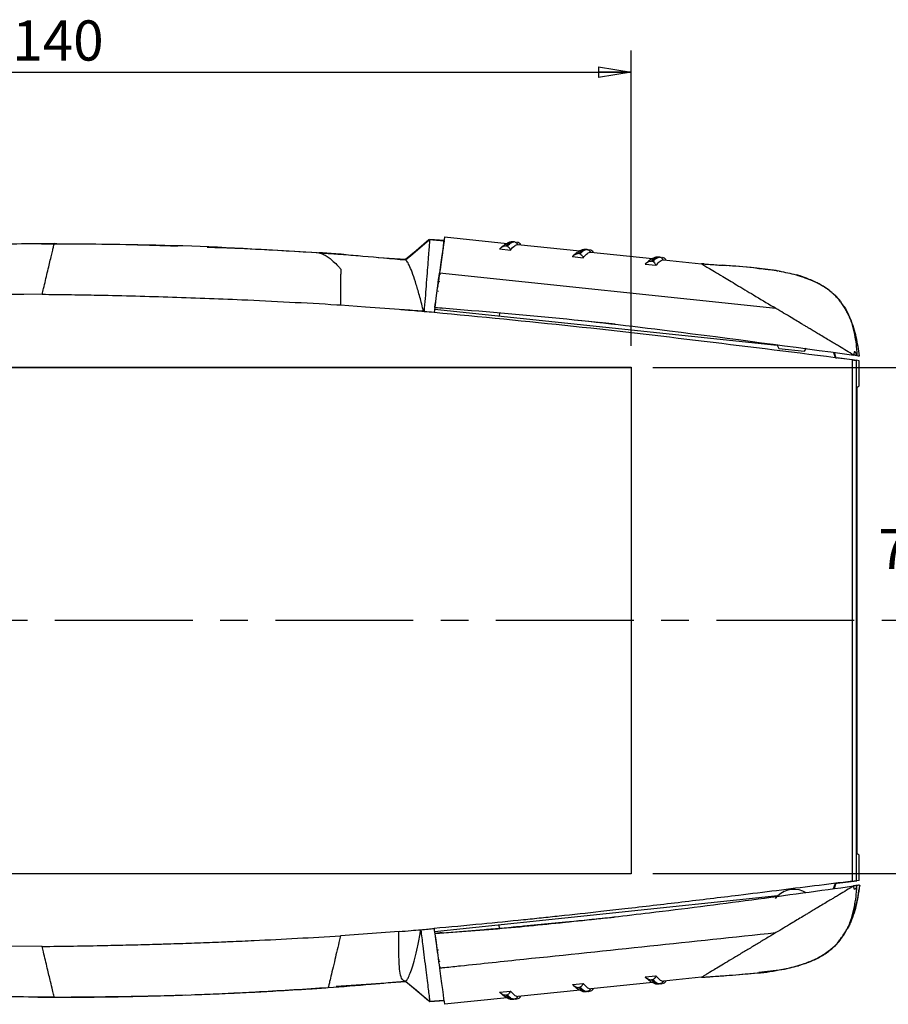
# Model space of a CAD drawing. Extents: x 5 to 292, y 5 to 205.
# Drawn here: x 51 to 91, y 65 to 110 of the extents above; entities that cross this region are included whole.
import ezdxf

# ---------------------------------------------------------------- set-up
doc = ezdxf.new("R2010")
doc.units = 0
doc.linetypes.add('CENTER', pattern=[10.16, 6.35, -1.27, 1.27, -1.27])
doc.layers.get('0').update_dxf_attribs({"linetype": 'CONTINUOUS'})
doc.styles.add('SLDTEXTSTYLE0', font='TXT', dxfattribs={"width": 0.75})
doc.dimstyles.new('SLDDIMSTYLE3', dxfattribs={"dimtxt": 1.852083, "dimasz": 1.5, "dimexe": 0, "dimexo": 0.0625, "dimgap": 0.463021, "dimtad": 0, "dimtih": 1, "dimtoh": 1, "dimlfac": 3, "dimrnd": 1e-09, "dimzin": 12, "dimtxsty": 'SLDTEXTSTYLE0', "dimblk1": 'CLOSED', "dimblk2": 'CLOSED', "dimsah": 1, "dimcen": 0.09, "dimazin": 3, "dimtfac": 1, "dimtofl": 0, "dimtmove": 0, "dimatfit": 3, "dimtolj": 1, "dimtzin": 12})

# ---------------------------------------------------------------- blocks, each defined once
blk = doc.blocks.new('_CLOSED')
at = {"color": 0, "linetype": 'BYBLOCK'}
for p, q in [((-1, 0.166667), (0, 0)), ((-1, 0.166667), (-1, -0.166667)), ((0, 0), (-1, -0.166667)), ((0, 0), (-1, 0))]:
    blk.add_line(p, q, dxfattribs=at)
blk = doc.blocks.new('_D_4')
at = {"color": 7, "linetype": 'CONTINUOUS'}
for p, q in [((80.477, 94.156), (93.979, 94.156)), ((92.979, 94.156), (92.979, 87.265)), ((92.979, 70.823), (92.979, 84.323)), ((80.477, 70.823), (93.979, 70.823))]:
    blk.add_line(p, q, dxfattribs=at)
at = {"color": 7, "linetype": 'CONTINUOUS', "xscale": 1.5, "yscale": 1.5}
for p, rotation in [((92.979, 94.156, 1.697), 90.00000000000058), ((92.979, 70.823, 1.697), 270.0000000000006)]:
    blk.add_blockref('_CLOSED', p, dxfattribs=dict(at, rotation=rotation))
at = {"color": 7, "linetype": 'CONTINUOUS', "insert": (90.86, 86.71, 1.697), "char_height": 1.8521, "attachment_point": 1, "style": 'SLDTEXTSTYLE0'}
blk.add_mtext('70', dxfattribs=at)
blk = doc.blocks.new('_D_5')
at = {"color": 7, "linetype": 'CONTINUOUS'}
for p, q in [((32.811, 95.156), (32.811, 108.761)), ((79.477, 95.156), (79.477, 108.761)), ((32.811, 107.761), (79.477, 107.761))]:
    blk.add_line(p, q, dxfattribs=at)
at = {"color": 7, "linetype": 'CONTINUOUS', "xscale": 1.5, "yscale": 1.5, "rotation": 180.0000000000005}
blk.add_blockref('_CLOSED', (32.811, 107.761, 1.697), dxfattribs=at)
at = {"color": 7, "linetype": 'CONTINUOUS', "xscale": 1.5, "yscale": 1.5}
blk.add_blockref('_CLOSED', (79.477, 107.761, 1.697), dxfattribs=at)
at = {"color": 7, "linetype": 'CONTINUOUS', "insert": (50.966, 110.148, 1.697), "char_height": 1.8521, "attachment_point": 1, "style": 'SLDTEXTSTYLE0'}
blk.add_mtext('140', dxfattribs=at)

msp = doc.modelspace()

# ---------------------------------------------------------------- linework, layer by layer
at = {"color": 7, "linetype": 'CONTINUOUS'}
for p, q in [((70.0544, 99.9579), (70.1642, 100.05)), ((70.0826, 99.9567), (70.195, 100.0512)), ((70.1642, 100.05), (70.8611, 99.9939)), ((70.8616, 99.9975), (70.195, 100.0512)), ((70.8768, 100.1766), (73.7658, 99.8729)), ((74.0588, 99.9427), (74.052, 99.9432)), ((74.0588, 99.9427), (74.0713, 99.9414)), ((74.0713, 99.9414), (74.0755, 99.9409)), ((74.1176, 99.9365), (74.1352, 99.9346)), ((74.1369, 99.9345), (74.1422, 99.9339)), ((73.4174, 99.6175), (73.9133, 99.5654)), ((73.7087, 99.7558), (73.7739, 99.749)), ((73.7739, 99.749), (73.7882, 99.7638)), ((74.2576, 99.8211), (74.2618, 99.8208)), ((74.2618, 99.8208), (77.1173, 99.5207)), ((77.0602, 99.4036), (77.1254, 99.3967)), ((77.1254, 99.3967), (77.1398, 99.4115)), ((77.4103, 99.5904), (77.4036, 99.591)), ((77.4103, 99.5904), (77.4228, 99.5891)), ((77.4228, 99.5891), (77.427, 99.5887)), ((77.4691, 99.5842), (77.4867, 99.5824)), ((77.4878, 99.5823), (77.4937, 99.5817)), ((77.6091, 99.4689), (77.6133, 99.4685)), ((77.6133, 99.4685), (80.4689, 99.1684)), ((67.8157, 99.2246), (69.0763, 99.1377)), ((69.0763, 99.1378), (69.0842, 99.1159)), ((69.0772, 99.1101), (69.0772, 99.1101)), ((76.7689, 99.2652), (77.2648, 99.2131)), ((80.4117, 99.0513), (80.4769, 99.0445)), ((80.4769, 99.0445), (80.4913, 99.0593)), ((80.7618, 99.2382), (80.7551, 99.2387)), ((80.7618, 99.2382), (80.7743, 99.2368)), ((80.7743, 99.2368), (80.7785, 99.2364)), ((80.8206, 99.232), (80.8383, 99.2301)), ((80.8383, 99.2301), (80.8453, 99.2294)), ((80.9606, 99.1166), (80.9649, 99.1163)), ((80.9649, 99.1163), (82.7211, 98.9317)), ((82.7211, 98.9317), (82.721, 98.9317)), ((82.7211, 98.9317), (82.7341, 98.924)), ((86.1488, 96.8747), (70.6469, 98.5041)), ((80.1205, 98.913), (80.6164, 98.8609)), ((83.4431, 98.8801), (83.8682, 98.8497)), ((85.0144, 98.7547), (83.8682, 98.8497)), ((86.1554, 98.6179), (85.0144, 98.7547)), ((85.3552, 98.7209), (85.3459, 98.7219)), ((70.6448, 98.4548), (70.6868, 98.4504)), ((87.2629, 98.3653), (87.5321, 98.2778)), ((87.275, 98.3647), (87.2842, 98.3637)), ((87.9607, 98.0946), (87.7579, 98.1745)), ((70.6041, 97.6613), (70.5343, 97.6686)), ((70.5661, 97.895), (70.5579, 97.837)), ((70.4637, 97.1664), (70.3959, 96.6843)), ((67.2312, 96.9375), (66.0872, 97.0219)), ((68.7829, 96.823), (67.2312, 96.9375)), ((70.4182, 96.8429), (86.2106, 95.1831)), ((70.4374, 96.9208), (70.4366, 96.9209)), ((70.7673, 96.8722), (70.4464, 96.9202)), ((70.7705, 96.897), (70.7673, 96.8722)), ((70.7695, 96.872), (70.7673, 96.8722)), ((86.1488, 96.8747), (86.0363, 96.9423)), ((73.4103, 96.6507), (73.3976, 96.5298)), ((78.733, 96.1433), (77.0458, 96.3187)), ((78.7352, 96.141), (78.019, 96.2175)), ((89.623, 96.3021), (89.4943, 96.5801)), ((89.4979, 96.5745), (89.5071, 96.5735)), ((86.2106, 95.1831), (86.2753, 95.0343)), ((86.2753, 95.0343), (87.4699, 94.9087)), ((87.4699, 94.9087), (87.5643, 95.0408)), ((88.7942, 94.8465), (88.8728, 94.6045)), ((89.4896, 94.9054), (89.4894, 94.9055)), ((88.8357, 94.841), (88.9143, 94.5993)), ((88.9143, 94.5993), (88.8357, 94.841)), ((88.9143, 94.5993), (88.9775, 94.5914)), ((89.8775, 94.4786), (88.9775, 94.5914)), ((89.6768, 70.475), (89.6768, 94.5037)), ((89.8434, 94.4828), (89.8434, 70.4959)), ((89.9775, 94.466), (89.8434, 94.4828)), ((89.9775, 93.3092), (89.9775, 94.466)), ((89.9943, 94.6888), (90.0035, 94.6879)), ((32.8021, 94.1647), (79.4862, 94.1647)), ((32.8108, 94.156), (79.4775, 94.156)), ((79.4862, 94.1647), (79.4775, 94.156)), ((79.4775, 94.156), (79.4775, 70.8227)), ((79.4862, 94.1647), (79.4862, 70.814)), ((89.8843, 93.2393), (89.9775, 93.3092)), ((89.8843, 71.7393), (89.8843, 93.2393)), ((89.9775, 71.6695), (89.8843, 71.7393)), ((89.9775, 70.5127), (89.9775, 71.6695)), ((79.4862, 70.814), (32.8021, 70.814)), ((79.4775, 70.8227), (32.8108, 70.8227)), ((79.4775, 70.8227), (79.4862, 70.814)), ((88.8728, 70.3742), (88.7932, 70.1291)), ((88.9143, 70.3794), (88.8348, 70.1347)), ((88.9143, 70.3794), (88.9775, 70.3873)), ((88.9775, 70.3873), (89.8775, 70.5001)), ((89.9775, 70.5127), (89.8434, 70.4959)), ((90.0035, 70.2908), (89.9943, 70.2899)), ((89.9983, 70.2866), (89.9971, 70.2855)), ((86.231, 69.7978), (70.4182, 68.1358)), ((86.1273, 69.6745), (86.231, 69.7978)), ((89.6143, 68.6598), (89.6223, 68.6765)), ((68.7829, 68.1557), (66.0878, 67.9552)), ((70.7673, 68.1064), (70.4464, 68.0585)), ((70.7673, 68.1064), (70.7695, 68.1067)), ((70.7673, 68.1064), (70.7705, 68.0817)), ((73.4122, 68.3101), (73.3976, 68.4489)), ((89.5071, 68.4052), (89.4979, 68.4042)), ((66.0876, 67.9543), (66.0165, 67.6562)), ((70.4366, 68.0578), (70.4374, 68.0579)), ((89.1301, 67.801), (89.1764, 67.8761)), ((89.1342, 67.8204), (89.2421, 67.9579)), ((52.3402, 67.4673), (49.4676, 67.4768)), ((52.3995, 67.2177), (52.3405, 67.4662)), ((70.5343, 67.3101), (70.6041, 67.3174)), ((70.6609, 66.7693), (70.611, 66.764)), ((70.6448, 66.5239), (70.6868, 66.5283)), ((85.3459, 66.2568), (85.3552, 66.2578)), ((86.1647, 66.3618), (85.3544, 66.2646)), ((86.2968, 66.385), (86.7916, 66.4846)), ((69.094, 65.8422), (65.8886, 65.6212)), ((69.0798, 65.8753), (69.0804, 65.871)), ((69.0809, 65.8711), (69.0804, 65.871)), ((69.0941, 65.8422), (69.099, 65.8558)), ((80.4743, 65.8109), (77.6133, 65.5102)), ((80.1205, 66.0657), (80.6164, 66.1178)), ((80.4769, 65.9342), (80.4117, 65.9274)), ((80.4117, 65.9274), (80.4285, 65.9128)), ((80.4913, 65.9194), (80.4769, 65.9342)), ((80.9606, 65.8621), (80.9649, 65.8624)), ((82.7211, 66.047), (80.9649, 65.8624)), ((82.721, 66.047), (82.7211, 66.047)), ((65.5186, 65.5687), (66.262, 65.629)), ((65.5186, 65.5687), (65.5186, 65.5687)), ((73.4174, 65.3612), (73.9133, 65.4133)), ((77.1228, 65.4586), (74.2618, 65.1579)), ((76.7689, 65.7134), (77.2648, 65.7656)), ((77.1254, 65.582), (77.0602, 65.5751)), ((77.0602, 65.5751), (77.077, 65.5606)), ((77.1398, 65.5672), (77.1254, 65.582)), ((77.4035, 65.3877), (77.4103, 65.3883)), ((77.4103, 65.3883), (77.4228, 65.3896)), ((77.4867, 65.3963), (77.469, 65.3944)), ((77.6091, 65.5098), (77.6133, 65.5102)), ((80.7551, 65.74), (80.7618, 65.7405)), ((80.7618, 65.7405), (80.7743, 65.7418)), ((80.8383, 65.7486), (80.8205, 65.7467)), ((80.8453, 65.7493), (80.8383, 65.7486)), ((52.1401, 65.1313), (52.4126, 65.1289)), ((52.4126, 65.1291), (52.8849, 65.1255)), ((52.8965, 65.1251), (52.8965, 65.1251)), ((70.1297, 64.9738), (70.0709, 65.0231)), ((70.8611, 64.9848), (70.1818, 64.9301)), ((70.1818, 64.9301), (70.1845, 64.9376)), ((70.199, 64.9275), (70.201, 64.9277)), ((70.201, 64.9277), (70.8616, 64.9809)), ((70.201, 64.9277), (70.201, 64.9277)), ((73.7713, 65.1063), (70.8768, 64.8021)), ((73.7739, 65.2297), (73.7087, 65.2229)), ((73.7087, 65.2229), (73.7255, 65.2083)), ((73.7882, 65.2149), (73.7739, 65.2297)), ((74.052, 65.0355), (74.0588, 65.036)), ((74.0588, 65.036), (74.0713, 65.0373)), ((74.1352, 65.044), (74.1174, 65.0422)), ((74.2576, 65.1576), (74.2618, 65.1579))]:
    msp.add_line(p, q, dxfattribs=at)
at = {"color": 8, "linetype": 'CONTINUOUS'}
for p, q in [((70.5981, 98.1231), (70.6511, 98.1175)), ((87.7084, 98.1967), (87.2842, 98.3637)), ((89.5071, 96.5735), (89.4309, 96.695)), ((89.5071, 68.4052), (89.4309, 68.2837)), ((70.5981, 66.8556), (70.6511, 66.8612)), ((52.8965, 65.1251), (52.8965, 65.1251))]:
    msp.add_line(p, q, dxfattribs=at)
at = {"color": 7, "linetype": 'CENTER'}
msp.add_line((99.9187, 82.4893), (22.8689, 82.4893), dxfattribs=at)
at = {"color": 7, "linetype": 'CONTINUOUS', "flags": 128}
for points in [[(69.0763, 99.1377), (69.5653, 99.5478), (70.0544, 99.9579)], [(69.0772, 99.1101), (69.3259, 99.3195), (69.6331, 99.5781), (70.0826, 99.9567)], [(52.3411, 97.5234), (51.4951, 97.5205), (50.5591, 97.5173), (49.6231, 97.514)], [(69.0809, 65.8711), (69.3648, 65.6314), (69.6561, 65.3856), (70.199, 64.9275)], [(70.0709, 65.0231), (69.5825, 65.4327), (69.094, 65.8422)], [(52.8964, 65.1254), (52.89, 65.1255), (52.8849, 65.1255)]]:
    msp.add_lwpolyline(points, dxfattribs=at)
at = {"color": 7, "linetype": 'CONTINUOUS'}
for centre, radius, start, end in [((74.181, 99.6785), 0.25, 30.86991, 82.47279), ((77.5326, 99.3262), 0.25, 30.86991, 82.47279), ((80.8841, 98.9739), 0.25, 30.86991, 82.47279), ((86.9775, 69.0127), 1.0833, 58.44361, 133.55637), ((80.8841, 66.0048), 0.25, 277.52721, 329.13009), ((77.5326, 65.6525), 0.25, 277.52721, 329.13009), ((74.181, 65.3002), 0.25, 277.52721, 329.13009)]:
    msp.add_arc(centre, radius, start, end, dxfattribs=at)
for centre, major_axis, start_param, end_param in [((70.311, 95.8788), (0.5658, 4.2977), 0.0000731, 0.9140326), ((70.311, 69.0999), (-0.5658, 4.2977), 2.2275953, 3.1415196)]:
    msp.add_ellipse(centre, major_axis=major_axis, ratio=0.0027906, start_param=start_param, end_param=end_param, dxfattribs=at)
for points, knots in [([(52.8963, 99.8588), (52.3221, 99.8541), (51.1956, 99.8449), (50.0693, 99.8183), (49.5171, 99.8053)], [0, 0, 0, 0, 0.50970967, 1, 1, 1, 1]), ([(52.3036, 99.8546), (52.2248, 99.8538), (52.0536, 99.8523), (51.8824, 99.8498), (51.79, 99.8484)], [0, 0, 0, 0, 0.4599762, 1, 1, 1, 1]), ([(52.8963, 99.8537), (52.7975, 99.8546), (52.5999, 99.8565), (52.4023, 99.8552), (52.3036, 99.8546)], [0, 0, 0, 0, 0.500026, 1, 1, 1, 1]), ([(52.3036, 99.8546), (52.5012, 99.8543), (54.1625, 99.8523), (56.2528, 99.8376), (58.1437, 99.7652), (58.5719, 99.7488)], [0, 0, 0, 0, 0.0945552, 0.7949771, 1, 1, 1, 1]), ([(52.4061, 97.7925), (52.4648, 98.0436), (52.5891, 98.5753), (52.7183, 99.1057), (52.802, 99.4575), (52.8513, 99.6679), (52.8865, 99.8135), (52.893, 99.8402), (52.8964, 99.8537)], [0, 0, 0, 0, 0.21507103, 0.4554845, 0.58477582, 0.71924141, 0.85801762, 1, 1, 1, 1]), ([(65.5516, 99.3971), (63.4454, 99.5299), (59.1346, 99.8016), (54.8153, 99.8323), (52.6064, 99.8481)], [0, 0, 0, 0, 0.4885933, 1, 1, 1, 1]), ([(70.195, 100.0512), (70.1933, 100.0299), (70.19, 99.9871), (70.1734, 99.7726), (70.1485, 99.4514), (70.1156, 99.0264), (70.0754, 98.5086), (70.031, 97.9396), (69.9845, 97.3445), (69.9527, 96.94), (69.9369, 96.7378)], [0, 0, 0, 0, 0.1294436, 0.2588809, 0.3879488, 0.5170095, 0.6458157, 0.7746146, 0.8873088, 1, 1, 1, 1]), ([(70.8616, 99.9975), (70.8588, 99.9775), (70.8531, 99.9374), (70.8247, 99.7353), (70.7823, 99.4333), (70.726, 99.0331), (70.6565, 98.5385), (70.6041, 98.1654), (70.5735, 97.9475), (70.572, 97.9371)], [0, 0, 0, 0, 0.1649524, 0.3305661, 0.4956049, 0.6611346, 0.8262633, 0.9916995, 1, 1, 1, 1]), ([(74.0294, 99.9357), (74.0002, 99.9381), (73.9155, 99.945), (73.7902, 99.8922), (73.6293, 99.7978), (73.502, 99.7028), (73.4232, 99.6213), (73.4156, 99.6135)], [0, 0, 0, 0, 0.117368, 0.3413958, 0.62583, 0.9639276, 1, 1, 1, 1]), ([(74.052, 99.9432), (74.0486, 99.9433), (73.9993, 99.9449), (73.9005, 99.9096), (73.7747, 99.8096), (73.7255, 99.7704)], [0, 0, 0, 0, 0.0439204, 0.6252619, 1, 1, 1, 1]), ([(73.7882, 99.7638), (73.8459, 99.8178), (73.9614, 99.9259), (74.0346, 99.9362), (74.0713, 99.9414)], [0, 0, 0, 0, 0.4999086, 1, 1, 1, 1]), ([(59.9372, 99.6998), (60.4262, 99.6835), (62.2882, 99.6215), (64.3839, 99.4889), (65.9901, 99.3773), (66.226, 99.3609)], [0, 0, 0, 0, 0.2330314, 0.8873931, 1, 1, 1, 1]), ([(66.2355, 99.3602), (66.0758, 99.3721), (65.7799, 99.3941), (65.4291, 99.4184), (65.2155, 99.434), (65.1394, 99.4387), (65.1146, 99.44), (65.0984, 99.4404), (65.0877, 99.4395), (65.1028, 99.4332), (65.1674, 99.4173), (65.2747, 99.3789), (65.4233, 99.3046), (65.612, 99.1727), (65.8148, 98.9938), (65.978, 98.828), (66.0745, 98.7116), (66.0954, 98.6844), (66.1003, 98.6731), (66.1005, 98.6712), (66.0978, 98.6223), (66.0967, 98.5128), (66.0886, 98.3114), (66.0828, 97.9964), (66.083, 97.5684), (66.0855, 97.1984), (66.0866, 97.0242)], [0, 0, 0, 0, 0.0801487, 0.1484702, 0.178612, 0.1844606, 0.1898398, 0.1952354, 0.2011305, 0.2157752, 0.246206, 0.2775971, 0.3559129, 0.4308431, 0.5087373, 0.5998136, 0.6160771, 0.6249715, 0.6260606, 0.6264428, 0.6267424, 0.6710924, 0.7223655, 0.788307, 0.9003216, 1, 1, 1, 1]), ([(73.7087, 99.7558), (73.7081, 99.7558), (73.6479, 99.7478), (73.544, 99.7192), (73.453, 99.6461), (73.4174, 99.6175)], [0, 0, 0, 0, 0.0052375, 0.6106769, 1, 1, 1, 1]), ([(73.7255, 99.7704), (73.7237, 99.7689), (73.7182, 99.7641), (73.7125, 99.7592), (73.7087, 99.7558)], [0, 0, 0, 0, 0.3146149, 1, 1, 1, 1]), ([(73.7739, 99.749), (73.8012, 99.7293), (73.8422, 99.6997), (73.8879, 99.6297), (73.9048, 99.5869), (73.9133, 99.5654)], [0, 0, 0, 0, 0.4983585, 0.7481317, 1, 1, 1, 1]), ([(73.9133, 99.5654), (73.9843, 99.6411), (74.1262, 99.7924), (74.2138, 99.8116), (74.2576, 99.8211)], [0, 0, 0, 0, 0.5000215, 1, 1, 1, 1]), ([(77.3809, 99.5835), (77.3518, 99.5859), (77.2671, 99.5928), (77.1417, 99.54), (76.9808, 99.4455), (76.8535, 99.3505), (76.7747, 99.2691), (76.7671, 99.2612)], [0, 0, 0, 0, 0.117368, 0.3413958, 0.62583, 0.9639276, 1, 1, 1, 1]), ([(77.0602, 99.4036), (77.0597, 99.4035), (76.9994, 99.3956), (76.8955, 99.367), (76.8045, 99.2939), (76.7689, 99.2652)], [0, 0, 0, 0, 0.0052375, 0.6106769, 1, 1, 1, 1]), ([(77.077, 99.4181), (77.0752, 99.4166), (77.0697, 99.4119), (77.0641, 99.4069), (77.0602, 99.4036)], [0, 0, 0, 0, 0.3146149, 1, 1, 1, 1]), ([(77.4036, 99.591), (77.4001, 99.5911), (77.3508, 99.5927), (77.252, 99.5573), (77.1263, 99.4573), (77.077, 99.4181)], [0, 0, 0, 0, 0.0439204, 0.6252619, 1, 1, 1, 1]), ([(77.1254, 99.3967), (77.1527, 99.377), (77.1937, 99.3475), (77.2394, 99.2775), (77.2563, 99.2346), (77.2648, 99.2131)], [0, 0, 0, 0, 0.4983585, 0.7481317, 1, 1, 1, 1]), ([(77.1398, 99.4115), (77.1975, 99.4656), (77.3129, 99.5736), (77.3862, 99.5839), (77.4228, 99.5891)], [0, 0, 0, 0, 0.4999086, 1, 1, 1, 1]), ([(77.2648, 99.2131), (77.3358, 99.2888), (77.4777, 99.4402), (77.5653, 99.4593), (77.6091, 99.4689)], [0, 0, 0, 0, 0.5000215, 1, 1, 1, 1]), ([(77.6133, 99.4685), (77.6057, 99.4801), (77.5903, 99.5035), (77.5604, 99.5329), (77.5261, 99.5573), (77.4877, 99.5756), (77.4539, 99.5852), (77.4333, 99.5879), (77.427, 99.5887)], [0, 0, 0, 0, 0.17929974, 0.36379921, 0.54309894, 0.7275983, 0.91729715, 1, 1, 1, 1]), ([(66.2307, 99.3605), (66.5272, 99.3367), (67.4766, 99.2604), (68.425, 99.1713), (69.0772, 99.1101)], [0, 0, 0, 0, 0.3122523, 1, 1, 1, 1]), ([(69.9128, 96.7392), (69.8568, 96.9632), (69.7447, 97.4111), (69.5788, 97.9832), (69.4221, 98.4568), (69.2821, 98.8117), (69.1688, 99.0357), (69.0963, 99.101), (69.0804, 99.1085), (69.0772, 99.1101)], [0, 0, 0, 0, 0.1621833, 0.3243528, 0.485884, 0.6473754, 0.8039246, 0.9604659, 1, 1, 1, 1]), ([(80.7324, 99.2312), (80.7033, 99.2336), (80.6186, 99.2405), (80.4933, 99.1877), (80.3323, 99.0932), (80.205, 98.9983), (80.1263, 98.9168), (80.1187, 98.909)], [0, 0, 0, 0, 0.117372, 0.3414074, 0.6258514, 0.9639606, 1, 1, 1, 1]), ([(80.4117, 99.0513), (80.4112, 99.0513), (80.3811, 99.0473), (80.3198, 99.0335), (80.2402, 98.9999), (80.1725, 98.9592), (80.138, 98.9285), (80.1205, 98.913)], [0, 0, 0, 0, 0.0052177, 0.3033406, 0.6107408, 0.802749, 1, 1, 1, 1]), ([(80.4285, 99.0659), (80.4268, 99.0644), (80.4212, 99.0596), (80.4156, 99.0547), (80.4117, 99.0513)], [0, 0, 0, 0, 0.3146149, 1, 1, 1, 1]), ([(80.7551, 99.2387), (80.7516, 99.2388), (80.7253, 99.2397), (80.6687, 99.2271), (80.5853, 99.184), (80.5041, 99.1284), (80.4537, 99.0867), (80.4285, 99.0659)], [0, 0, 0, 0, 0.0438879, 0.3334469, 0.6253918, 0.8124001, 1, 1, 1, 1]), ([(80.4769, 99.0445), (80.5042, 99.0248), (80.5452, 98.9952), (80.591, 98.9252), (80.6079, 98.8824), (80.6164, 98.8609)], [0, 0, 0, 0, 0.49835851, 0.74813165, 1, 1, 1, 1]), ([(80.4913, 99.0593), (80.549, 99.1133), (80.6644, 99.2213), (80.7377, 99.2317), (80.7743, 99.2368)], [0, 0, 0, 0, 0.4999086, 1, 1, 1, 1]), ([(80.6164, 98.8609), (80.6873, 98.9366), (80.8292, 99.0879), (80.9168, 99.107), (80.9606, 99.1166)], [0, 0, 0, 0, 0.5000215, 1, 1, 1, 1]), ([(82.844, 98.9229), (82.8059, 98.9257), (82.7649, 98.9288), (82.7239, 98.9315), (82.721, 98.9317)], [0, 0, 0, 0, 0.92900478, 1, 1, 1, 1]), ([(82.7211, 98.9317), (82.9345, 98.9166), (83.2509, 98.8942), (83.5672, 98.8711), (83.6701, 98.8635)], [0, 0, 0, 0, 0.6746099, 1, 1, 1, 1]), ([(70.4366, 96.9209), (70.4611, 97.1067), (70.5066, 97.4509), (70.5778, 97.987), (70.621, 98.3104), (70.6469, 98.5041)], [0, 0, 0, 0, 0.32008999, 0.59289721, 1, 1, 1, 1]), ([(82.7341, 98.924), (82.7611, 98.908), (82.817, 98.8746), (83.0253, 98.7498), (83.3198, 98.5732), (83.7549, 98.3121), (84.3572, 97.9506), (85.1421, 97.4793), (85.7267, 97.1282), (86.0363, 96.9423)], [0, 0, 0, 0, 0.0896964, 0.1862439, 0.2911377, 0.4088636, 0.5825667, 0.7789666, 1, 1, 1, 1]), ([(86.2963, 98.5937), (85.8467, 98.6531), (84.9738, 98.7683), (84.0959, 98.8324), (83.6701, 98.8635)], [0, 0, 0, 0, 0.5150443, 1, 1, 1, 1]), ([(85.3544, 98.7141), (85.6267, 98.6944), (85.9219, 98.6731), (86.2093, 98.6069), (86.2316, 98.6017)], [0, 0, 0, 0, 0.922378, 1, 1, 1, 1]), ([(86.2963, 98.5937), (86.3274, 98.5883), (86.4936, 98.5591), (86.658, 98.5232), (86.7916, 98.4941)], [0, 0, 0, 0, 0.18759263, 1, 1, 1, 1]), ([(87.2627, 98.3649), (87.246, 98.3714), (87.1962, 98.3907), (87.1352, 98.4056), (87.0947, 98.4154)], [0, 0, 0, 0, 0.3363887, 1, 1, 1, 1]), ([(87.1547, 98.4013), (87.1618, 98.3995), (87.2941, 98.3653), (87.4216, 98.3198), (87.5424, 98.2767)], [0, 0, 0, 0, 0.0535042, 1, 1, 1, 1]), ([(87.275, 98.3647), (87.2698, 98.3664), (87.2564, 98.3708), (87.2426, 98.3737), (87.2341, 98.3755)], [0, 0, 0, 0, 0.3851136, 1, 1, 1, 1]), ([(87.6638, 98.2114), (87.5422, 98.2648), (87.4143, 98.321), (87.2814, 98.3627), (87.275, 98.3647)], [0, 0, 0, 0, 0.9512849, 1, 1, 1, 1]), ([(87.2842, 98.3637), (87.2907, 98.3617), (87.4208, 98.3209), (87.546, 98.2664), (87.6651, 98.2147)], [0, 0, 0, 0, 0.049788, 1, 1, 1, 1]), ([(87.5424, 98.2767), (87.6281, 98.2444), (87.7995, 98.1798), (87.9618, 98.1014), (88.043, 98.0622)], [0, 0, 0, 0, 0.49968646, 1, 1, 1, 1]), ([(89.242, 97.0209), (89.2045, 97.0751), (89.1261, 97.1879), (88.9242, 97.4243), (88.5967, 97.721), (88.1266, 98.0336), (87.7672, 98.1787), (87.5784, 98.2549)], [0, 0, 0, 0, 0.08478, 0.1768074, 0.3975723, 0.6835065, 1, 1, 1, 1]), ([(88.043, 98.0622), (88.2114, 97.9695), (88.5487, 97.7838), (88.8071, 97.5397), (88.9366, 97.4173)], [0, 0, 0, 0, 0.49899147, 1, 1, 1, 1]), ([(52.3417, 97.5221), (52.3525, 97.5672), (52.3744, 97.6587), (52.3954, 97.7475), (52.4061, 97.7925)], [0, 0, 0, 0, 0.49413803, 1, 1, 1, 1]), ([(58.1258, 97.3899), (57.562, 97.4065), (56.4344, 97.4399), (54.9063, 97.4728), (53.5418, 97.4965), (52.7413, 97.5064), (52.341, 97.5113)], [0, 0, 0, 0, 0.2924495, 0.5849102, 0.7924535, 1, 1, 1, 1]), ([(66.0872, 97.0209), (66.0324, 97.0242), (65.247, 97.0712), (63.7308, 97.1562), (61.7004, 97.2547), (59.832, 97.3329), (58.6946, 97.3709), (58.1258, 97.3899)], [0, 0, 0, 0, 0.0206608, 0.2961334, 0.5716207, 0.7858057, 1, 1, 1, 1]), ([(88.9366, 97.4173), (88.9736, 97.3779), (89.0476, 97.299), (89.1124, 97.2171), (89.1449, 97.1761)], [0, 0, 0, 0, 0.4996054, 1, 1, 1, 1]), ([(70.3959, 96.6843), (70.0948, 96.7108), (69.5573, 96.7583), (69.0195, 96.8032), (68.7829, 96.823)], [0, 0, 0, 0, 0.5600655, 1, 1, 1, 1]), ([(69.9369, 96.7378), (69.885, 96.7416), (69.5004, 96.77), (69.1157, 96.7984), (68.7829, 96.823)], [0, 0, 0, 0, 0.1347663, 1, 1, 1, 1]), ([(89.6768, 94.5037), (87.5348, 94.7715), (83.2529, 95.3069), (76.8291, 96.067), (72.5391, 96.4787), (70.3959, 96.6843)], [0, 0, 0, 0, 0.3337381, 0.6671532, 1, 1, 1, 1]), ([(70.4366, 96.9209), (72.2402, 96.7764), (75.8505, 96.487), (82.2821, 95.7361), (86.9044, 95.1073), (89.731, 94.7228)], [0, 0, 0, 0, 0.2794529, 0.5593862, 1, 1, 1, 1]), ([(86.8581, 96.4486), (86.7394, 96.5199), (86.5015, 96.6629), (86.2665, 96.804), (86.1488, 96.8747)], [0, 0, 0, 0, 0.4988852, 1, 1, 1, 1]), ([(89.3992, 96.7609), (89.3754, 96.8028), (89.325, 96.8916), (89.2657, 96.9895), (89.2186, 97.0554), (89.2168, 97.0579)], [0, 0, 0, 0, 0.46214, 0.9800949, 1, 1, 1, 1]), ([(89.2487, 97.0089), (89.2646, 96.989), (89.3655, 96.8625), (89.4408, 96.709), (89.5039, 96.58), (89.5071, 96.5735)], [0, 0, 0, 0, 0.1504137, 0.9570794, 1, 1, 1, 1]), ([(89.4476, 96.681), (89.4337, 96.7179), (89.4189, 96.7571), (89.3955, 96.7918), (89.3942, 96.7938)], [0, 0, 0, 0, 0.9423231, 1, 1, 1, 1]), ([(89.4979, 96.5745), (89.4947, 96.581), (89.464, 96.6442), (89.4276, 96.7044), (89.3949, 96.7585)], [0, 0, 0, 0, 0.1032191, 1, 1, 1, 1]), ([(87.3886, 96.13), (87.2992, 96.1839), (87.1218, 96.2909), (86.9455, 96.3963), (86.8581, 96.4486)], [0, 0, 0, 0, 0.5040129, 1, 1, 1, 1]), ([(89.9983, 94.6921), (89.9557, 94.9767), (89.8698, 95.5503), (89.6811, 96.1792), (89.528, 96.5094), (89.4979, 96.5745)], [0, 0, 0, 0, 0.4415767, 0.8898675, 1, 1, 1, 1]), ([(87.672, 95.9598), (87.6247, 95.9882), (87.53, 96.0451), (87.4358, 96.1017), (87.3886, 96.13)], [0, 0, 0, 0, 0.4997135, 1, 1, 1, 1]), ([(87.6796, 95.9552), (87.6784, 95.956), (87.6758, 95.9575), (87.6733, 95.959), (87.672, 95.9598)], [0, 0, 0, 0, 0.4999997, 1, 1, 1, 1]), ([(88.064, 95.7244), (87.9998, 95.7629), (87.8714, 95.84), (87.7436, 95.9168), (87.6796, 95.9552)], [0, 0, 0, 0, 0.499675, 1, 1, 1, 1]), ([(88.5936, 95.4062), (88.5052, 95.4593), (88.3283, 95.5656), (88.1521, 95.6714), (88.064, 95.7244)], [0, 0, 0, 0, 0.49966694, 1, 1, 1, 1]), ([(88.8896, 95.2284), (88.8402, 95.258), (88.7415, 95.3174), (88.6429, 95.3766), (88.5936, 95.4062)], [0, 0, 0, 0, 0.4998656, 1, 1, 1, 1]), ([(89.0721, 95.1187), (89.0417, 95.137), (88.9808, 95.1735), (88.92, 95.2101), (88.8896, 95.2284)], [0, 0, 0, 0, 0.4999375, 1, 1, 1, 1]), ([(89.731, 94.7228), (89.6211, 94.7888), (89.4014, 94.9208), (89.1819, 95.0527), (89.0721, 95.1187)], [0, 0, 0, 0, 0.4999124, 1, 1, 1, 1]), ([(89.8817, 94.7022), (89.8719, 94.7359), (89.8571, 94.7866), (89.826, 94.8393), (89.8057, 94.8643), (89.7914, 94.8754), (89.7804, 94.8784), (89.7726, 94.8775), (89.766, 94.8734), (89.7585, 94.8646), (89.7517, 94.8491), (89.7445, 94.819), (89.7384, 94.7759), (89.7335, 94.7405), (89.731, 94.7228)], [0, 0, 0, 0, 0.24741, 0.3719517, 0.4343007, 0.4964183, 0.5276217, 0.5587916, 0.5898389, 0.6210729, 0.684264, 0.7472301, 0.8734598, 1, 1, 1, 1]), ([(89.8385, 95.2258), (89.8484, 95.1346), (89.8682, 94.9522), (89.8772, 94.7855), (89.8817, 94.7022)], [0, 0, 0, 0, 0.4998833, 1, 1, 1, 1]), ([(89.6768, 94.5037), (89.6981, 94.501), (89.7406, 94.4957), (89.7954, 94.4888), (89.8342, 94.484), (89.8404, 94.4832), (89.8434, 94.4828)], [0, 0, 0, 0, 0.2500105, 0.4998412, 0.7565576, 1, 1, 1, 1]), ([(89.8217, 94.7104), (89.8075, 94.7123), (89.7792, 94.7162), (89.747, 94.7206), (89.731, 94.7228)], [0, 0, 0, 0, 0.5007426, 1, 1, 1, 1]), ([(89.8817, 94.7022), (89.8805, 94.7023), (89.8781, 94.7027), (89.8652, 94.7044), (89.8468, 94.7069), (89.8301, 94.7092), (89.8217, 94.7104)], [0, 0, 0, 0, 0.2533288, 0.5007236, 0.7488818, 1, 1, 1, 1]), ([(89.8817, 94.7022), (89.9198, 94.697), (89.9737, 94.6898), (89.9933, 94.6872), (89.999, 94.6865)], [0, 0, 0, 0, 0.7059929, 1, 1, 1, 1]), ([(89.6768, 70.475), (89.0941, 70.4019), (87.9286, 70.2558), (86.1802, 70.0378), (84.1401, 69.7861), (81.8078, 69.5036), (79.6923, 69.256), (77.8113, 69.043), (76.5309, 68.9024), (75.3416, 68.776), (74.1518, 68.6525), (72.5037, 68.487), (71.1291, 68.3614), (70.3959, 68.2944)], [0, 0, 0, 0, 0.0907983, 0.1815965, 0.272395, 0.4085924, 0.544792, 0.601688, 0.7012558, 0.7439274, 0.786599, 0.8861781, 1, 1, 1, 1]), ([(89.6768, 70.475), (89.6981, 70.4777), (89.7407, 70.483), (89.7954, 70.4899), (89.8342, 70.4947), (89.8404, 70.4955), (89.8434, 70.4959)], [0, 0, 0, 0, 0.2505501, 0.5002646, 0.7567723, 1, 1, 1, 1]), ([(70.4366, 68.0578), (71.5378, 68.1414), (73.7401, 68.3088), (77.0368, 68.641), (80.8018, 69.0712), (85.0329, 69.6141), (88.1649, 70.042), (89.731, 70.2559)], [0, 0, 0, 0, 0.1705667, 0.3411337, 0.5117418, 0.7558602, 1, 1, 1, 1]), ([(89.731, 70.2559), (89.6211, 70.1899), (89.4014, 70.0579), (89.1819, 69.926), (89.0721, 69.86)], [0, 0, 0, 0, 0.4999124, 1, 1, 1, 1]), ([(89.9943, 70.2899), (89.9494, 69.9659), (89.8596, 69.3175), (89.6185, 68.7088), (89.4979, 68.4042)], [0, 0, 0, 0, 0.4995051, 1, 1, 1, 1]), ([(90.0035, 70.2908), (89.9525, 69.928), (89.8611, 69.2792), (89.6154, 68.6726), (89.5071, 68.4052)], [0, 0, 0, 0, 0.5591574, 1, 1, 1, 1]), ([(90.0076, 70.2876), (89.9649, 70.0029), (89.879, 69.4293), (89.6903, 68.8005), (89.5373, 68.4703), (89.5071, 68.4052)], [0, 0, 0, 0, 0.4415767, 0.8898675, 1, 1, 1, 1]), ([(89.8817, 70.2765), (89.8718, 70.2426), (89.8569, 70.1917), (89.8253, 70.1382), (89.8046, 70.1135), (89.7903, 70.1028), (89.7796, 70.1001), (89.7721, 70.1012), (89.7667, 70.1048), (89.7634, 70.1083), (89.7617, 70.1104), (89.7609, 70.1116), (89.7605, 70.1123), (89.7603, 70.1126), (89.7601, 70.1128), (89.7601, 70.1128), (89.7601, 70.1129), (89.7601, 70.1129), (89.76, 70.1129), (89.76, 70.1129), (89.76, 70.1129), (89.76, 70.113), (89.7598, 70.1134), (89.7567, 70.1188), (89.7513, 70.1312), (89.7444, 70.1606), (89.7382, 70.2033), (89.7334, 70.2384), (89.731, 70.2559)], [0, 0, 0, 0, 0.2487929, 0.3734939, 0.4416804, 0.498568, 0.5297027, 0.5613589, 0.590369, 0.6067837, 0.6154599, 0.6199155, 0.6221728, 0.6233088, 0.6238787, 0.6241641, 0.6243069, 0.6243784, 0.6244141, 0.6244319, 0.6244409, 0.6244498, 0.6249921, 0.6294452, 0.687127, 0.74952, 0.8747837, 1, 1, 1, 1]), ([(89.8217, 70.2683), (89.8075, 70.2664), (89.7792, 70.2625), (89.747, 70.2581), (89.731, 70.2559)], [0, 0, 0, 0, 0.5007426, 1, 1, 1, 1]), ([(89.8817, 70.2765), (89.8805, 70.2764), (89.8781, 70.276), (89.8653, 70.2743), (89.8469, 70.2718), (89.8302, 70.2695), (89.8217, 70.2683)], [0, 0, 0, 0, 0.2512942, 0.5010831, 0.7483355, 1, 1, 1, 1]), ([(89.8385, 69.7529), (89.8484, 69.8441), (89.8681, 70.0265), (89.8772, 70.1932), (89.8817, 70.2765)], [0, 0, 0, 0, 0.49988329, 1, 1, 1, 1]), ([(89.9971, 70.2855), (89.9862, 70.2863), (89.9645, 70.2881), (89.9093, 70.2804), (89.8817, 70.2765)], [0, 0, 0, 0, 0.5004313, 1, 1, 1, 1]), ([(88.5936, 69.5725), (88.5052, 69.5194), (88.3283, 69.4131), (88.1521, 69.3073), (88.064, 69.2543)], [0, 0, 0, 0, 0.499667, 1, 1, 1, 1]), ([(88.8896, 69.7503), (88.8402, 69.7207), (88.7415, 69.6613), (88.6429, 69.6021), (88.5936, 69.5725)], [0, 0, 0, 0, 0.4998656, 1, 1, 1, 1]), ([(89.0721, 69.86), (89.0417, 69.8417), (88.9808, 69.8052), (88.92, 69.7686), (88.8896, 69.7503)], [0, 0, 0, 0, 0.4999375, 1, 1, 1, 1]), ([(87.672, 69.0189), (87.6247, 68.9905), (87.53, 68.9336), (87.4358, 68.877), (87.3886, 68.8487)], [0, 0, 0, 0, 0.4997135, 1, 1, 1, 1]), ([(87.6796, 69.0235), (87.6784, 69.0227), (87.6758, 69.0212), (87.6733, 69.0197), (87.672, 69.0189)], [0, 0, 0, 0, 0.4999928, 1, 1, 1, 1]), ([(88.064, 69.2543), (87.9998, 69.2158), (87.8714, 69.1387), (87.7436, 69.0619), (87.6796, 69.0235)], [0, 0, 0, 0, 0.499675, 1, 1, 1, 1]), ([(76.62, 68.6085), (75.7609, 68.5188), (73.8136, 68.3156), (71.8614, 68.1655), (70.7705, 68.0817)], [0, 0, 0, 0, 0.4411831, 1, 1, 1, 1]), ([(70.82, 68.1005), (71.8232, 68.1782), (73.8298, 68.3336), (76.4673, 68.5922), (78.1021, 68.7639), (78.736, 68.8305)], [0, 0, 0, 0, 0.37969115, 0.75949408, 1, 1, 1, 1]), ([(77.6679, 68.7203), (77.9423, 68.7465), (78.2978, 68.7805), (78.6527, 68.8201), (78.7336, 68.8292)], [0, 0, 0, 0, 0.7719308, 1, 1, 1, 1]), ([(86.8581, 68.5301), (86.7394, 68.4588), (86.5014, 68.3158), (86.2665, 68.1747), (86.1488, 68.104)], [0, 0, 0, 0, 0.4988852, 1, 1, 1, 1]), ([(87.3886, 68.8487), (87.2999, 68.7954), (87.1223, 68.6887), (86.9462, 68.583), (86.8581, 68.5301)], [0, 0, 0, 0, 0.499363, 1, 1, 1, 1]), ([(69.0609, 65.8735), (69.0115, 65.8914), (68.9135, 65.9271), (68.8314, 66.2051), (68.7844, 66.6569), (68.7725, 67.2979), (68.7787, 67.8679), (68.7818, 68.1514)], [0, 0, 0, 0, 0.1915164, 0.3804154, 0.5671814, 0.7847695, 1, 1, 1, 1]), ([(68.7829, 68.1557), (68.9701, 68.1713), (69.3045, 68.1992), (69.6387, 68.2281), (69.7858, 68.2408)], [0, 0, 0, 0, 0.5599592, 1, 1, 1, 1]), ([(69.0809, 65.8711), (69.0875, 65.873), (69.1088, 65.8793), (69.1776, 65.9535), (69.2721, 66.1541), (69.3846, 66.4669), (69.5064, 66.8919), (69.6324, 67.4217), (69.7254, 67.8916), (69.7754, 68.1771), (69.7862, 68.2399), (69.7863, 68.2405)], [0, 0, 0, 0, 0.0635136, 0.2048413, 0.3461912, 0.4939318, 0.645661, 0.7987961, 0.9562947, 0.9996079, 1, 1, 1, 1]), ([(69.7858, 68.2408), (69.8997, 68.2507), (70.1031, 68.2684), (70.3065, 68.2865), (70.3959, 68.2944)], [0, 0, 0, 0, 0.5599753, 1, 1, 1, 1]), ([(69.786, 68.2388), (69.8172, 67.9879), (69.8729, 67.5402), (69.9499, 66.9219), (70.0176, 66.3794), (70.0787, 65.8902), (70.1288, 65.489), (70.1663, 65.1889), (70.1915, 64.9875), (70.1965, 64.9475), (70.199, 64.9275)], [0, 0, 0, 0, 0.1401938, 0.2502627, 0.3750382, 0.5009133, 0.6256304, 0.7505322, 0.8752699, 1, 1, 1, 1]), ([(70.3959, 68.2944), (70.4283, 68.0642), (70.4879, 67.6403), (70.5417, 67.2573), (70.5663, 67.0823)], [0, 0, 0, 0, 0.5429157, 1, 1, 1, 1]), ([(70.6469, 66.4745), (70.647, 66.4745), (70.6471, 66.4745), (70.6475, 66.4745), (70.6489, 66.4747), (70.6541, 66.4752), (70.6745, 66.4774), (70.7549, 66.4859), (71.0743, 66.5195), (72.3478, 66.6534), (77.4333, 67.188), (82.2758, 67.697), (86.1488, 68.104)], [0, 0, 0, 0, 0.0000028, 0.0000226, 0.0000757, 0.0002733, 0.001034, 0.0040175, 0.0158326, 0.0628559, 0.2504745, 1, 1, 1, 1]), ([(86.1488, 68.104), (85.991, 68.0092), (85.6858, 67.8259), (85.2382, 67.5571), (84.8033, 67.296), (84.3872, 67.0462), (84.0004, 66.814), (83.659, 66.6091), (83.3651, 66.4328), (83.131, 66.2923), (82.9551, 66.1868), (82.7769, 66.0801), (82.7435, 66.0603), (82.7211, 66.047)], [0, 0, 0, 0, 0.1044642, 0.2020033, 0.3024654, 0.4045043, 0.4980991, 0.5894034, 0.6728487, 0.7490841, 0.8140642, 0.8747919, 1, 1, 1, 1]), ([(89.1816, 67.8727), (89.1959, 67.8923), (89.2653, 67.9874), (89.331, 68.0973), (89.3763, 68.1773), (89.3971, 68.2139)], [0, 0, 0, 0, 0.1235641, 0.5992507, 1, 1, 1, 1]), ([(89.3927, 68.2164), (89.4261, 68.2716), (89.4633, 68.3331), (89.4947, 68.3977), (89.4979, 68.4042)], [0, 0, 0, 0, 0.8989229, 1, 1, 1, 1]), ([(58.1258, 67.589), (58.1733, 67.5905), (58.4037, 67.5977), (58.8169, 67.6113), (59.274, 67.6274), (59.7311, 67.6442), (60.1882, 67.6617), (60.6453, 67.6802), (61.1023, 67.6994), (61.5593, 67.7193), (63.2521, 67.7962), (64.7612, 67.8817), (66.0877, 67.9569)], [0, 0, 0, 0, 0.0178736, 0.0867409, 0.1556081, 0.1900417, 0.258909, 0.3277762, 0.3622098, 0.4310771, 0.4999443, 1, 1, 1, 1]), ([(66.0165, 67.6562), (65.9417, 67.3425), (65.8189, 66.8275), (65.6869, 66.2741), (65.6006, 65.9125), (65.5432, 65.6719), (65.522, 65.5831), (65.5192, 65.5711), (65.5186, 65.5687)], [0, 0, 0, 0, 0.2689402, 0.4413343, 0.6190686, 0.7856113, 0.9573297, 1, 1, 1, 1]), ([(70.4366, 68.0578), (70.4611, 67.872), (70.5066, 67.5278), (70.5778, 66.9917), (70.6211, 66.6682), (70.6469, 66.4745)], [0, 0, 0, 0, 0.32006225, 0.59284583, 1, 1, 1, 1]), ([(87.5799, 66.7242), (87.7646, 66.7983), (88.118, 66.9401), (88.5836, 67.2522), (88.929, 67.5466), (89.0841, 67.7536), (89.1342, 67.8204)], [0, 0, 0, 0, 0.3365724, 0.6438314, 0.8849794, 1, 1, 1, 1]), ([(88.9366, 67.5613), (88.9736, 67.6008), (89.0476, 67.6797), (89.1124, 67.7616), (89.1449, 67.8026)], [0, 0, 0, 0, 0.4996054, 1, 1, 1, 1]), ([(52.3402, 67.4682), (53.3047, 67.4813), (54.4521, 67.4968), (55.7823, 67.5258), (56.3311, 67.5387), (56.7884, 67.5504), (57.2456, 67.5628), (57.6114, 67.5733), (57.9353, 67.583), (58.0763, 67.5874), (58.1258, 67.589)], [0, 0, 0, 0, 0.500035, 0.5948881, 0.6897413, 0.7845945, 0.832021, 0.9268742, 0.9743008, 1, 1, 1, 1]), ([(52.8965, 65.1255), (52.8913, 65.1473), (52.881, 65.1908), (52.82, 65.4472), (52.7228, 65.8568), (52.5847, 66.4379), (52.4612, 66.9577), (52.3995, 67.2177)], [0, 0, 0, 0, 0.1866793, 0.3733644, 0.5600778, 0.7800282, 1, 1, 1, 1]), ([(88.043, 66.9165), (88.2114, 67.0092), (88.5487, 67.1949), (88.8071, 67.439), (88.9366, 67.5613)], [0, 0, 0, 0, 0.4989915, 1, 1, 1, 1]), ([(87.5424, 66.702), (87.6281, 66.7343), (87.7995, 66.7989), (87.9618, 66.8773), (88.043, 66.9165)], [0, 0, 0, 0, 0.4996865, 1, 1, 1, 1]), ([(83.4108, 66.0963), (83.5633, 66.1068), (84.0984, 66.1438), (85.0123, 66.2296), (85.8043, 66.2801), (86.2001, 66.3709), (86.2224, 66.376)], [0, 0, 0, 0, 0.1622404, 0.5691292, 0.9756864, 1, 1, 1, 1]), ([(83.6696, 66.1151), (84.0956, 66.1462), (84.9738, 66.2104), (85.847, 66.3257), (86.2968, 66.385)], [0, 0, 0, 0, 0.4849498, 1, 1, 1, 1]), ([(86.2968, 66.3851), (86.4591, 66.4127), (86.6598, 66.4468), (86.856, 66.5008), (86.8936, 66.5111)], [0, 0, 0, 0, 0.80871, 1, 1, 1, 1]), ([(86.7916, 66.4846), (86.9174, 66.5146), (87.1156, 66.5619), (87.3579, 66.6447), (87.4801, 66.6841), (87.5321, 66.7009)], [0, 0, 0, 0, 0.4994861, 0.7868815, 1, 1, 1, 1]), ([(86.8014, 66.4856), (86.9276, 66.5147), (87.0643, 66.5463), (87.1962, 66.5895), (87.2062, 66.5928)], [0, 0, 0, 0, 0.9234656, 1, 1, 1, 1]), ([(87.2051, 66.5946), (87.2233, 66.5992), (87.2467, 66.605), (87.2698, 66.6124), (87.275, 66.614)], [0, 0, 0, 0, 0.7752232, 1, 1, 1, 1]), ([(65.5187, 65.5689), (66.1803, 65.6204), (67.3619, 65.7124), (68.5418, 65.8243), (69.0609, 65.8735)], [0, 0, 0, 0, 0.5599943, 1, 1, 1, 1]), ([(80.1205, 66.0657), (80.1563, 66.0369), (80.2473, 65.9639), (80.3512, 65.9353), (80.4112, 65.9274), (80.4117, 65.9274)], [0, 0, 0, 0, 0.3919533, 0.9947625, 1, 1, 1, 1]), ([(80.1277, 66.0601), (80.1944, 66.0011), (80.3352, 65.8765), (80.5046, 65.7852), (80.6461, 65.7321), (80.7235, 65.7434), (80.7442, 65.7464)], [0, 0, 0, 0, 0.3263552, 0.688908, 0.917133, 1, 1, 1, 1]), ([(80.4285, 65.9128), (80.4779, 65.8736), (80.5783, 65.7938), (80.6838, 65.7443), (80.7355, 65.7412), (80.7551, 65.74)], [0, 0, 0, 0, 0.3754833, 0.7632283, 1, 1, 1, 1]), ([(80.6164, 66.1178), (80.6013, 66.084), (80.576, 66.0273), (80.5266, 65.9675), (80.4943, 65.9459), (80.4769, 65.9342)], [0, 0, 0, 0, 0.40606127, 0.67950521, 1, 1, 1, 1]), ([(80.7743, 65.7418), (80.7388, 65.7466), (80.6655, 65.7564), (80.5504, 65.8641), (80.4913, 65.9194)], [0, 0, 0, 0, 0.4858583, 1, 1, 1, 1]), ([(80.6163, 66.1178), (80.6895, 66.0398), (80.8309, 65.8891), (80.9184, 65.8709), (80.9606, 65.8621)], [0, 0, 0, 0, 0.5177451, 1, 1, 1, 1]), ([(82.7211, 66.047), (82.7925, 66.052), (82.9353, 66.062), (83.0781, 66.0723), (83.1495, 66.0774)], [0, 0, 0, 0, 0.4999886, 1, 1, 1, 1]), ([(83.1495, 66.0774), (83.2915, 66.0876), (83.4649, 66.1001), (83.6383, 66.1128), (83.6696, 66.1151)], [0, 0, 0, 0, 0.8190987, 1, 1, 1, 1]), ([(52.8964, 65.1356), (54.9979, 65.1509), (59.2092, 65.1815), (63.4123, 65.4461), (65.5181, 65.5787)], [0, 0, 0, 0, 0.499007, 1, 1, 1, 1]), ([(59.371, 65.249), (59.5184, 65.2535), (60.0317, 65.2695), (60.9102, 65.3084), (62.0069, 65.3598), (63.2635, 65.427), (64.4341, 65.4967), (65.239, 65.5501), (65.5186, 65.5687)], [0, 0, 0, 0, 0.0718879, 0.2502177, 0.4285474, 0.6068771, 0.8634455, 1, 1, 1, 1]), ([(73.4173, 65.3613), (73.4173, 65.3613), (73.4506, 65.3285), (73.5463, 65.2624), (73.6481, 65.2308), (73.7081, 65.2229), (73.7087, 65.2229)], [0, 0, 0, 0, 0.0005353, 0.3922799, 0.9947653, 1, 1, 1, 1]), ([(73.4246, 65.3556), (73.4913, 65.2966), (73.6321, 65.172), (73.8015, 65.0807), (73.943, 65.0276), (74.0205, 65.0389), (74.0411, 65.0419)], [0, 0, 0, 0, 0.3263552, 0.6889079, 0.917133, 1, 1, 1, 1]), ([(73.9133, 65.4133), (73.8982, 65.3795), (73.873, 65.3228), (73.8235, 65.263), (73.7913, 65.2414), (73.7739, 65.2297)], [0, 0, 0, 0, 0.40606127, 0.67950521, 1, 1, 1, 1]), ([(73.9133, 65.4133), (73.9865, 65.3353), (74.1279, 65.1846), (74.2154, 65.1664), (74.2576, 65.1576)], [0, 0, 0, 0, 0.5177464, 1, 1, 1, 1]), ([(76.7689, 65.7134), (76.8048, 65.6847), (76.8958, 65.6116), (76.9997, 65.5831), (77.0597, 65.5752), (77.0602, 65.5751)], [0, 0, 0, 0, 0.3919533, 0.9947625, 1, 1, 1, 1]), ([(76.7761, 65.7079), (76.8428, 65.6488), (76.9836, 65.5243), (77.1531, 65.433), (77.2946, 65.3798), (77.372, 65.3911), (77.3926, 65.3941)], [0, 0, 0, 0, 0.3263552, 0.688908, 0.917133, 1, 1, 1, 1]), ([(77.077, 65.5606), (77.1264, 65.5213), (77.2268, 65.4415), (77.3323, 65.392), (77.384, 65.3889), (77.4035, 65.3877)], [0, 0, 0, 0, 0.3754833, 0.7632283, 1, 1, 1, 1]), ([(77.2648, 65.7656), (77.2497, 65.7317), (77.2245, 65.6751), (77.175, 65.6152), (77.1428, 65.5936), (77.1254, 65.582)], [0, 0, 0, 0, 0.40606127, 0.67950521, 1, 1, 1, 1]), ([(77.4228, 65.3896), (77.3872, 65.3944), (77.314, 65.4042), (77.1989, 65.5118), (77.1398, 65.5672)], [0, 0, 0, 0, 0.4858583, 1, 1, 1, 1]), ([(77.2648, 65.7656), (77.338, 65.6876), (77.4794, 65.5369), (77.5669, 65.5186), (77.6091, 65.5098)], [0, 0, 0, 0, 0.5177451, 1, 1, 1, 1]), ([(77.4867, 65.3963), (77.4872, 65.3964), (77.4978, 65.3975), (77.5154, 65.3993), (77.5381, 65.4017), (77.5402, 65.402), (77.541, 65.4021)], [0, 0, 0, 0, 0.0185669, 0.3874969, 0.7566327, 1, 1, 1, 1]), ([(80.8383, 65.7486), (80.8388, 65.7486), (80.8594, 65.7508), (80.8877, 65.7538), (80.8916, 65.7542), (80.8925, 65.7543)], [0, 0, 0, 0, 0.0185679, 0.7566202, 1, 1, 1, 1]), ([(52.8965, 65.1255), (52.2664, 65.1307), (51.1414, 65.1398), (50.0167, 65.1656), (49.5218, 65.177)], [0, 0, 0, 0, 0.5600025, 1, 1, 1, 1]), ([(52.8965, 65.1251), (53.373, 65.1273), (54.2153, 65.1312), (55.4236, 65.1462), (56.5213, 65.1657), (57.7028, 65.1921), (58.5182, 65.2203), (58.9679, 65.2359)], [0, 0, 0, 0, 0.2353747, 0.4161573, 0.59694, 0.7777227, 1, 1, 1, 1]), ([(73.7255, 65.2083), (73.7749, 65.169), (73.8752, 65.0893), (73.9808, 65.0398), (74.0324, 65.0366), (74.052, 65.0355)], [0, 0, 0, 0, 0.3754833, 0.7632283, 1, 1, 1, 1]), ([(74.0713, 65.0373), (74.0357, 65.0421), (73.9625, 65.0519), (73.8474, 65.1596), (73.7882, 65.2149)], [0, 0, 0, 0, 0.4858583, 1, 1, 1, 1]), ([(74.1352, 65.044), (74.1357, 65.0441), (74.1563, 65.0463), (74.1846, 65.0493), (74.1885, 65.0497), (74.1895, 65.0498)], [0, 0, 0, 0, 0.0185679, 0.7566202, 1, 1, 1, 1])]:
    msp.add_open_spline(points, degree=3, knots=knots, dxfattribs=at)
for points in [[(74.2576, 99.8211), (74.2467, 99.8371), (74.2249, 99.8689), (74.1796, 99.9052), (74.1279, 99.9315), (74.0902, 99.9381), (74.0713, 99.9414)], [(77.6091, 99.4689), (77.5982, 99.4848), (77.5765, 99.5167), (77.5311, 99.5529), (77.4795, 99.5793), (77.4417, 99.5858), (77.4228, 99.5891)], [(80.9606, 99.1166), (80.9498, 99.1325), (80.928, 99.1644), (80.8826, 99.2007), (80.831, 99.227), (80.7932, 99.2336), (80.7743, 99.2368)], [(80.9607, 65.8621), (80.9498, 65.8462), (80.928, 65.8143), (80.8827, 65.778), (80.831, 65.7517), (80.7932, 65.7451), (80.7743, 65.7418)], [(80.9649, 65.8624), (80.954, 65.8465), (80.9322, 65.8147), (80.8869, 65.7784), (80.8353, 65.7521), (80.7975, 65.7456), (80.7787, 65.7423)], [(77.6091, 65.5099), (77.5983, 65.4939), (77.5765, 65.4621), (77.5311, 65.4258), (77.4795, 65.3994), (77.4417, 65.3929), (77.4228, 65.3896)], [(77.6133, 65.5102), (77.6024, 65.4942), (77.5807, 65.4624), (77.5354, 65.4262), (77.4837, 65.3999), (77.446, 65.3933), (77.4271, 65.39)], [(74.2576, 65.1576), (74.2467, 65.1417), (74.225, 65.1098), (74.1796, 65.0735), (74.128, 65.0472), (74.0902, 65.0406), (74.0713, 65.0373)], [(74.2618, 65.1579), (74.2509, 65.142), (74.2292, 65.1102), (74.1838, 65.0739), (74.1322, 65.0476), (74.0945, 65.0411), (74.0756, 65.0378)]]:
    msp.add_open_spline(points, degree=3, dxfattribs=at)
at = {"color": 8, "linetype": 'CONTINUOUS'}
for points, knots in [([(86.7916, 98.4941), (86.9176, 98.4645), (87.077, 98.4271), (87.2307, 98.376), (87.2629, 98.3653)], [0, 0, 0, 0, 0.79033403, 1, 1, 1, 1]), ([(89.2027, 97.0598), (89.2885, 96.93), (89.4868, 96.6301), (89.6537, 96.1585), (89.7778, 95.671), (89.8182, 95.3744), (89.8385, 95.2258)], [0, 0, 0, 0, 0.2022655, 0.4671999, 0.7332285, 1, 1, 1, 1]), ([(89.1764, 67.8761), (89.272, 68.0202), (89.4804, 68.3343), (89.654, 68.8202), (89.7777, 69.3077), (89.8182, 69.6043), (89.8385, 69.7529)], [0, 0, 0, 0, 0.2195818, 0.4787653, 0.7390193, 1, 1, 1, 1])]:
    msp.add_open_spline(points, degree=3, knots=knots, dxfattribs=at)

# ---------------------------------------------------------------- dimensions: what is measured, and where the dimension line sits
at = {"color": 7, "linetype": 'CONTINUOUS'}
for base, p1, p2, angle, picture, middle in [((79.4775, 109.2322), (32.8108, 94.156), (79.4775, 94.156), 0, '_D_5', (53.7694, 109.2322)), ((92.9795, 70.8227), (79.4775, 94.156), (79.4775, 70.8227), 90, '_D_4', (92.9795, 85.7941))]:
    dim = msp.add_linear_dim(base=base, p1=p1, p2=p2, angle=angle, dimstyle='SLDDIMSTYLE3', dxfattribs=at)
    dim.commit()
    dim.dimension.update_dxf_attribs({"geometry": picture, "text_midpoint": middle, "dimtype": 160})

doc.saveas('drawing.dxf')
